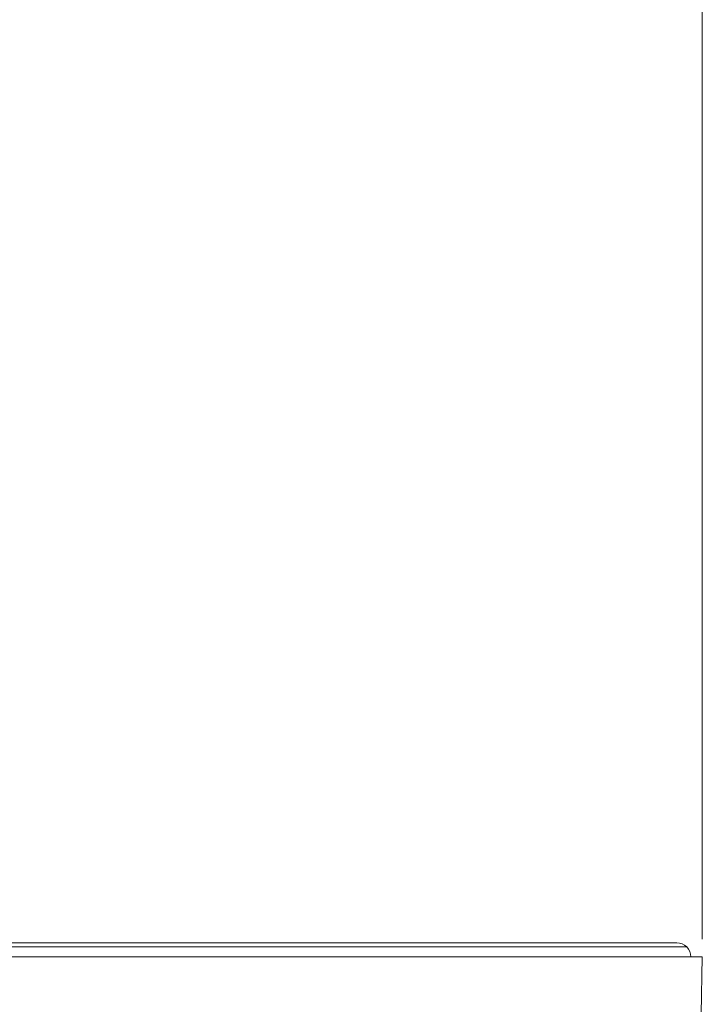
# Model space of a CAD drawing. Units: millimetres. Extents: x 51 to 197, y 65 to 231.
# Drawn here: x 66 to 66, y 98 to 100 of the extents above; entities that cross this region are included whole.
import ezdxf

# ---------------------------------------------------------------- set-up
doc = ezdxf.new("R2010")
doc.units = ezdxf.units.MM
doc.header["$MEASUREMENT"] = 0
doc.layers.add('COTAS', color=7, linetype='Continuous')

# ---------------------------------------------------------------- blocks, each defined once
blk = doc.blocks.new('block 3971')
at = {"color": 7, "lineweight": 9, "true_color": 0xffffff}
blk.add_lwpolyline([(66.465, 97.0517), (66.4892, 98.4409)], dxfattribs=at)
blk = doc.blocks.new('block 3973')
at = {"color": 7, "lineweight": 9, "true_color": 0xffffff}
blk.add_open_spline([(66.4738, 98.4409), (66.4738, 98.446), (66.4718, 98.4508), (66.4683, 98.4543)], degree=3, dxfattribs=at)
blk = doc.blocks.new('block 3974')
at = {"color": 7, "lineweight": 9, "true_color": 0xffffff}
blk.add_open_spline([(66.4683, 98.4543), (66.4647, 98.4579), (66.4599, 98.4598), (66.4549, 98.4598)], degree=3, dxfattribs=at)
blk = doc.blocks.new('block 4205')
at = {"color": 7, "lineweight": 9, "true_color": 0xffffff}
blk.add_lwpolyline([(66.4892, 98.4409), (64.4409, 98.4409)], dxfattribs=at)
blk = doc.blocks.new('block 4206')
at = {"color": 7, "lineweight": 9, "true_color": 0xffffff}
blk.add_lwpolyline([(66.4549, 98.4598), (64.4409, 98.4598)], dxfattribs=at)
blk = doc.blocks.new('block 6225')
at = {"color": 8, "lineweight": 9, "true_color": 0x808080}
blk.add_lwpolyline([(64.4409, 98.4543), (66.4683, 98.4543)], dxfattribs=at)
blk = doc.blocks.new('block 8952')
at = {"layer": 'COTAS', "color": 7, "lineweight": 9, "true_color": 0xffffff}
blk.add_lwpolyline([(66.4892, 98.4646), (66.4892, 106.4559)], dxfattribs=at)
blk = doc.blocks.new('block 9001')
at = {"layer": 'DEFPOINTS', "color": 7, "lineweight": 9, "true_color": 0xffffff}
blk.add_lwpolyline([(66.4892, 98.4409), (66.4892, 98.4409)], dxfattribs=at)

msp = doc.modelspace()

# ---------------------------------------------------------------- block references
for name in ['block 4206', 'block 6225', 'block 3974', 'block 3973', 'block 4205', 'block 3971']:
    msp.add_blockref(name, (0, 0))
at = {"layer": 'COTAS'}
msp.add_blockref('block 8952', (0, 0), dxfattribs=at)
at = {"layer": 'DEFPOINTS'}
msp.add_blockref('block 9001', (0, 0), dxfattribs=at)

doc.saveas('drawing.dxf')
